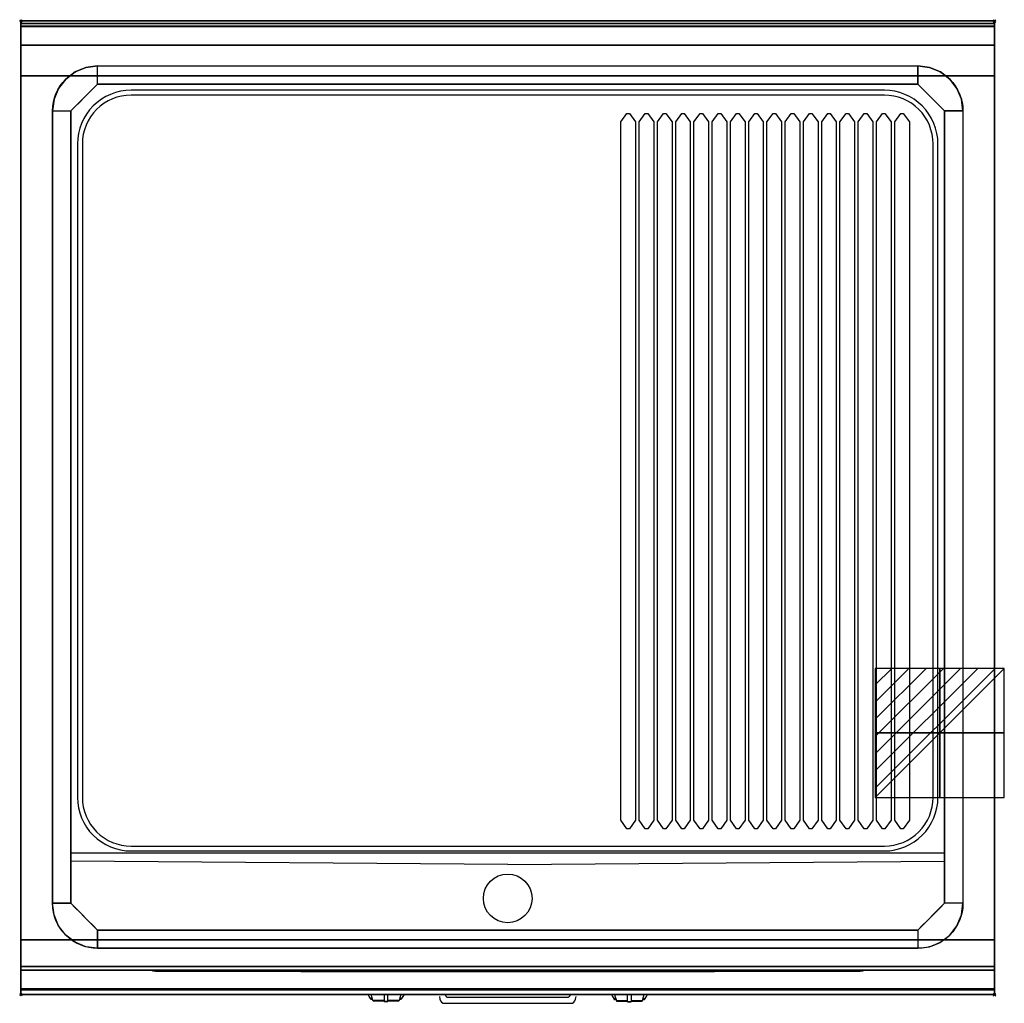
# Model space of a CAD drawing. Extents: x -1 to 808, y -807 to 1.
import ezdxf

# ---------------------------------------------------------------- set-up
doc = ezdxf.new("R2010")
doc.units = 0
doc.header["$PDMODE"] = 35
doc.linetypes.add('NASCOSTA', pattern=[0.381, 0.254, -0.127])
for name, color, linetype in [('IQ_200_2D', 1, 'Continuous'), ('IQ_200_3D', 1, 'Continuous'), ('IQ_204_2D', 7, 'Continuous'), ('IQ_204_3D', 7, 'Continuous'), ('IQ_BLUE_3D', 5, 'Continuous'), ('IQ_CON_ELECTRICITY_INT', 7, 'Continuous'), ('IQ_INS_3D', 3, 'Continuous')]:
    doc.layers.add(name, color=color, linetype=linetype)

# ---------------------------------------------------------------- blocks, each defined once
blk = doc.blocks.new('*X0')
at = {"color": 0}
for p, q in [((286.774344, 2204.447934), (296.618251, 2214.291842)), ((286.774344, 2205.862148), (295.204037, 2214.291842)), ((286.774344, 2207.276361), (293.789824, 2214.291842)), ((286.774344, 2208.690575), (292.37561, 2214.291842)), ((286.774344, 2210.104788), (290.961397, 2214.291842)), ((286.774344, 2211.519002), (289.547183, 2214.291842)), ((286.774344, 2212.933216), (288.13297, 2214.291842))]:
    blk.add_line(p, q, dxfattribs=at)
blk = doc.blocks.new('ELECTRICITY')
for p, q in [((2.121, 2.121), (-2.121, 2.121)), ((-2.121, 2.121), (-2.121, -2.121)), ((-2.121, -2.121), (2.121, 2.121)), ((2.121, -2.121), (2.121, 2.121)), ((-2.121, -2.121), (2.121, -2.121))]:
    blk.add_line(p, q)
at = {"extrusion": (-1, 0, 0)}
for p, q in [((0, -2.121, 2.121), (0, 2.121, 2.121)), ((0, 2.121, -2.121), (0, -2.121, -2.121)), ((0, 2.121, 2.121), (0, 2.121, -2.121)), ((0, 2.121, -2.121), (0, -2.121, 2.121)), ((0, -2.121, -2.121), (0, -2.121, 2.121))]:
    blk.add_line(p, q, dxfattribs=at)
at = {"extrusion": (0, -1, 0)}
for p, q in [((2.121, 0, 2.121), (-2.121, 0, 2.121)), ((-2.121, 0, -2.121), (2.121, 0, -2.121)), ((-2.121, 0, 2.121), (-2.121, 0, -2.121)), ((-2.121, 0, -2.121), (2.121, 0, 2.121)), ((2.121, 0, -2.121), (2.121, 0, 2.121))]:
    blk.add_line(p, q, dxfattribs=at)
at = {"xscale": 0.4000000000000909, "yscale": 0.4000000000000909, "zscale": 0.4000000000000909}
blk.add_blockref('*X0', (-116.831, -883.595), dxfattribs=at)
at = {"extrusion": (-1, 0, 0), "xscale": 0.3999999999999773, "yscale": 0.3999999999999773, "zscale": 0.3999999999999773}
blk.add_blockref('*X0', (-116.831, -883.595), dxfattribs=at)
at = {"extrusion": (0, -1, 0), "xscale": 0.4000000000000909, "yscale": 0.4000000000000909, "zscale": 0.4000000000000909}
blk.add_blockref('*X0', (-116.831, -883.595), dxfattribs=at)

msp = doc.modelspace()

# ---------------------------------------------------------------- linework, layer by layer
at = {"layer": 'IQ_200_2D'}
for p, q in [((286.09, -801.48), (285.2, -800)), ((288.4, -801.84), (287.85, -800)), ((298.5, -800), (298.5, -802.18)), ((301.5, -802.18), (301.5, -800)), ((312.15, -800), (311.6, -801.84)), ((314.8, -800), (313.91, -801.48)), ((485.2, -800), (486.09, -801.48)), ((487.85, -800), (488.4, -801.84)), ((498.5, -802.18), (498.5, -800)), ((501.5, -800), (501.5, -802.18)), ((511.6, -801.84), (512.15, -800)), ((513.91, -801.48), (514.8, -800)), ((287.17, -803.29), (286.09, -801.48)), ((288.84, -803.29), (287.17, -803.29)), ((287.6, -804), (287.17, -803.29)), ((289.05, -804), (287.6, -804)), ((289.29, -804.79), (288.4, -801.84)), ((298.5, -804.79), (289.29, -804.79)), ((289.5, -805.5), (289.29, -804.79)), ((298.5, -805.5), (289.5, -805.5)), ((298.5, -802.18), (298.5, -805.81)), ((298.5, -805.81), (298.5, -806.03)), ((301.5, -805.81), (298.5, -805.81)), ((298.5, -806.03), (298.5, -806.03)), ((301.5, -806.03), (298.5, -806.03)), ((301.5, -805.81), (301.5, -802.18)), ((310.71, -804.79), (301.5, -804.79)), ((310.5, -805.5), (301.5, -805.5)), ((301.5, -806.03), (301.5, -805.81)), ((301.5, -806.03), (301.5, -806.03)), ((310.71, -804.79), (310.5, -805.5)), ((311.6, -801.84), (310.71, -804.79)), ((312.4, -804), (310.95, -804)), ((312.83, -803.29), (311.16, -803.29)), ((312.83, -803.29), (312.4, -804)), ((313.91, -801.48), (312.83, -803.29)), ((486.09, -801.48), (487.17, -803.29)), ((487.17, -803.29), (488.84, -803.29)), ((487.17, -803.29), (487.6, -804)), ((487.6, -804), (489.05, -804)), ((488.4, -801.84), (489.29, -804.79)), ((489.29, -804.79), (498.5, -804.79)), ((489.29, -804.79), (489.5, -805.5)), ((489.5, -805.5), (498.5, -805.5)), ((498.5, -805.81), (498.5, -802.18)), ((498.5, -806.03), (498.5, -805.81)), ((498.5, -805.81), (501.5, -805.81)), ((498.5, -806.03), (498.5, -806.03)), ((498.5, -806.03), (501.5, -806.03)), ((501.5, -802.18), (501.5, -805.81)), ((501.5, -804.79), (510.71, -804.79)), ((501.5, -805.5), (510.5, -805.5)), ((501.5, -805.81), (501.5, -806.03)), ((501.5, -806.03), (501.5, -806.03)), ((510.5, -805.5), (510.71, -804.79)), ((510.71, -804.79), (511.6, -801.84)), ((510.95, -804), (512.4, -804)), ((511.16, -803.29), (512.83, -803.29)), ((512.4, -804), (512.83, -803.29)), ((512.83, -803.29), (513.91, -801.48))]:
    msp.add_line(p, q, dxfattribs=at)
msp.add_lwpolyline([(800, -800), (0, -800), (0, 0), (800, 0)], close=True, dxfattribs=at)
for points in [[(348.68, -800), (348.77, -800.53, 0.362974), (350.74, -802.17), (449.26, -802.17, 0.362976), (451.23, -800.53), (451.32, -800)], [(343.88, -801.54), (344.3, -803.88, 0.362971), (348.23, -807.17), (451.77, -807.17, 0.362976), (455.7, -803.88), (456.12, -801.54)]]:
    msp.add_lwpolyline(points, format="xyb", dxfattribs=at)
at = {"layer": 'IQ_200_3D'}
for points in [[(0, 0, 938), (0, -2, 938), (800, -2, 938), (800, 0, 938)], [(800, 0, 864), (800, 0, 938), (0, 0, 938), (0, 0, 864)], [(0, -2, 938), (0, -2, 902), (800, -2, 902), (800, -2, 938)], [(800, -20, 863), (800, -4.69, 860.06), (0, -4.69, 860.06), (0, -20, 863)], [(800, -45, 863), (800, -20, 863), (0, -20, 863), (0, -45, 863)], [(737, -37, 900), (737, -52, 890), (63, -52, 890), (63, -37, 900)], [(0, -45, 650), (0, -45, 863), (800, -45, 863), (800, -45, 650)], [(0, -45, 650), (800, -45, 650), (800, -755, 650), (0, -755, 650)], [(41, -725, 870), (26, -725, 900), (26, -74, 900), (41, -74, 890)], [(759, -74, 890), (774, -74, 900), (774, -725, 900), (759, -725, 870)], [(737, -747, 870), (737, -762, 900), (63, -762, 900), (63, -747, 870)], [(800, -780, 863), (800, -755, 863), (0, -755, 863), (0, -780, 863)], [(0, -780, 863), (0, -755, 863), (800, -755, 863), (800, -780, 863)], [(0, -755, 650), (0, -755, 863), (800, -755, 863), (800, -755, 650)], [(0, -777, 650), (0, -755, 650), (800, -755, 650), (800, -777, 650)], [(0, -755, 650), (0, -755, 861), (800, -755, 861), (800, -755, 650)], [(0, -755, 861), (0, -777, 861), (800, -777, 861), (800, -755, 861)], [(800, -795.31, 860.06), (800, -780, 863), (0, -780, 863), (0, -795.31, 860.06)], [(0, -780, 858), (0, -780, 653), (800, -780, 653), (800, -780, 858)], [(800, -800, 896), (800, -800, 864), (0, -800, 864), (0, -800, 896)]]:
    msp.add_3dface(points, dxfattribs=at)
for points, invisible_edges in [([(0, 0, 864), (0, 0, 938), (0, -2, 938), (0, -2, 902)], 8), ([(800, 0, 864), (800, 0, 938), (800, -2, 938), (800, -2, 902)], 8), ([(800, -0.17, 862.85), (800, 0, 864), (0, 0, 864), (0, -0.17, 862.85)], 8), ([(0, -2, 902), (0, -2.07, 901.48), (0, -0.17, 862.85), (0, 0, 864)], 10), ([(800, -0.66, 861.8), (800, -0.17, 862.85), (0, -0.17, 862.85), (0, -0.66, 861.8)], 10), ([(0, -2.07, 901.48), (0, -2.27, 901), (0, -0.66, 861.8), (0, -0.17, 862.85)], 10), ([(800, -1.43, 860.94), (800, -0.66, 861.8), (0, -0.66, 861.8), (0, -1.43, 860.94)], 10), ([(0, -2.27, 901), (0, -2.59, 900.59), (0, -1.43, 860.94), (0, -0.66, 861.8)], 10), ([(800, -2.42, 860.33), (800, -1.43, 860.94), (0, -1.43, 860.94), (0, -2.42, 860.33)], 10), ([(0, -2.59, 900.59), (0, -3, 900.27), (0, -2.42, 860.33), (0, -1.43, 860.94)], 10), ([(0, -2, 902), (0, -2.07, 901.48), (800, -2.07, 901.48), (800, -2, 902)], 2), ([(0, -2.07, 901.48), (0, -2.27, 901), (800, -2.27, 901), (800, -2.07, 901.48)], 10), ([(0, -2.27, 901), (0, -2.59, 900.59), (800, -2.59, 900.59), (800, -2.27, 901)], 10), ([(800, -3.54, 860.03), (800, -2.42, 860.33), (0, -2.42, 860.33), (0, -3.54, 860.03)], 10), ([(0, -3, 900.27), (0, -3.48, 900.07), (0, -3.54, 860.03), (0, -2.42, 860.33)], 10), ([(0, -2.59, 900.59), (0, -3, 900.27), (800, -3, 900.27), (800, -2.59, 900.59)], 10), ([(0, -3, 900.27), (0, -3.48, 900.07), (800, -3.48, 900.07), (800, -3, 900.27)], 10), ([(0, -3.48, 900.07), (0, -3.94, 900), (800, -3.94, 900), (800, -3.48, 900.07)], 8), ([(0, -3.48, 900.07), (0, -3.94, 900), (0, -4.69, 860.06), (0, -3.54, 860.03)], 10), ([(800, -4.69, 860.06), (800, -3.54, 860.03), (0, -3.54, 860.03), (0, -4.69, 860.06)], 2), ([(0, -3.94, 900), (0, -45, 863), (0, -755, 863), (0, -796, 900)], 7), ([(0, -3.94, 900), (0, -4.69, 860.06), (0, -20, 863)], 9), ([(0, -45, 863), (0, -20, 863), (0, -3.94, 900)], 10), ([(0, -3.94, 900), (0, -3.94, 900), (53.42, -38.26, 900), (63, -37, 900)], 11), ([(0, -3.94, 900), (0, -3.94, 900), (44.5, -41.96, 900), (53.42, -38.26, 900)], 11), ([(0, -3.94, 900), (0, -3.94, 900), (36.84, -47.84, 900), (44.5, -41.96, 900)], 11), ([(0, -3.94, 900), (0, -3.94, 900), (30.96, -55.5, 900), (36.84, -47.84, 900)], 11), ([(0, -3.94, 900), (0, -3.94, 900), (27.26, -64.42, 900), (30.96, -55.5, 900)], 11), ([(0, -3.94, 900), (0, -3.94, 900), (26, -74, 900), (27.26, -64.42, 900)], 11), ([(0, -3.94, 900), (63, -37, 900), (737, -37, 900), (800, -3.94, 900)], 13), ([(0, -3.94, 900), (26, -74, 900), (26, -725, 900), (0, -796, 900)], 13), ([(800, -3.94, 900), (800, -3.94, 900), (746.58, -38.26, 900), (737, -37, 900)], 11), ([(800, -3.94, 900), (800, -3.94, 900), (755.5, -41.96, 900), (746.58, -38.26, 900)], 11), ([(800, -3.94, 900), (800, -3.94, 900), (763.16, -47.84, 900), (755.5, -41.96, 900)], 11), ([(800, -3.94, 900), (800, -3.94, 900), (769.04, -55.5, 900), (763.16, -47.84, 900)], 11), ([(800, -3.94, 900), (800, -3.94, 900), (772.74, -64.42, 900), (769.04, -55.5, 900)], 11), ([(800, -3.94, 900), (800, -3.94, 900), (774, -74, 900), (772.74, -64.42, 900)], 11), ([(800, -3.94, 900), (774, -74, 900), (774, -725, 900), (800, -796, 900)], 13), ([(800, -2, 902), (800, -2.07, 901.48), (800, -0.17, 862.85), (800, 0, 864)], 10), ([(800, -2.07, 901.48), (800, -2.27, 901), (800, -0.66, 861.8), (800, -0.17, 862.85)], 10), ([(800, -2.27, 901), (800, -2.59, 900.59), (800, -1.43, 860.94), (800, -0.66, 861.8)], 10), ([(800, -2.59, 900.59), (800, -3, 900.27), (800, -2.42, 860.33), (800, -1.43, 860.94)], 10), ([(800, -3, 900.27), (800, -3.48, 900.07), (800, -3.54, 860.03), (800, -2.42, 860.33)], 10), ([(800, -3.48, 900.07), (800, -3.94, 900), (800, -4.69, 860.06), (800, -3.54, 860.03)], 10), ([(800, -3.94, 900), (800, -45, 863), (800, -755, 863), (800, -796, 900)], 7), ([(800, -3.94, 900), (800, -4.69, 860.06), (800, -20, 863)], 9), ([(800, -45, 863), (800, -20, 863), (800, -3.94, 900)], 10), ([(55.67, -59.33, 890), (59.33, -55.67, 890), (53.42, -38.26, 900), (44.5, -41.96, 900)], 10), ([(59.33, -55.67, 890), (63, -52, 890), (63, -37, 900), (53.42, -38.26, 900)], 8), ([(740.67, -55.67, 890), (737, -52, 890), (737, -37, 900), (746.58, -38.26, 900)], 8), ([(744.33, -59.33, 890), (740.67, -55.67, 890), (746.58, -38.26, 900), (755.5, -41.96, 900)], 10), ([(0, -45, 863), (0, -45, 650), (0, -755, 650), (0, -755, 863)], 8), ([(48.33, -66.67, 890), (52, -63, 890), (36.84, -47.84, 900), (30.96, -55.5, 900)], 10), ([(52, -63, 890), (55.67, -59.33, 890), (44.5, -41.96, 900), (36.84, -47.84, 900)], 10), ([(748, -63, 890), (744.33, -59.33, 890), (755.5, -41.96, 900), (763.16, -47.84, 900)], 10), ([(751.67, -66.67, 890), (748, -63, 890), (763.16, -47.84, 900), (769.04, -55.5, 900)], 10), ([(800, -45, 863), (800, -45, 650), (800, -755, 650), (800, -755, 863)], 8), ([(44.67, -70.33, 890), (48.33, -66.67, 890), (30.96, -55.5, 900), (27.26, -64.42, 900)], 10), ([(41, -74, 890), (63, -52, 890), (737, -52, 890), (759, -74, 890)], 8), ([(755.33, -70.33, 890), (751.67, -66.67, 890), (769.04, -55.5, 900), (772.74, -64.42, 900)], 10), ([(41, -74, 890), (44.67, -70.33, 890), (27.26, -64.42, 900), (26, -74, 900)], 2), ([(759, -74, 890), (755.33, -70.33, 890), (772.74, -64.42, 900), (774, -74, 900)], 2), ([(63, -74, 890), (41, -74, 890), (41, -725, 870), (63, -725, 870)], 13), ([(737, -725, 870), (63, -725, 870), (63, -74, 890), (737, -74, 890)], 15), ([(737, -74, 890), (759, -74, 890), (759, -725, 870), (737, -725, 870)], 13), ([(0, -796, 900), (0, -796, 900), (27.26, -734.58, 900), (26, -725, 900)], 11), ([(41, -725, 870), (44.67, -728.67, 870), (27.26, -734.58, 900), (26, -725, 900)], 2), ([(759, -725, 870), (737, -747, 870), (63, -747, 870), (41, -725, 870)], 8), ([(759, -725, 870), (755.33, -728.67, 870), (772.74, -734.58, 900), (774, -725, 900)], 2), ([(800, -796, 900), (800, -796, 900), (772.74, -734.58, 900), (774, -725, 900)], 11), ([(0, -796, 900), (0, -796, 900), (30.96, -743.5, 900), (27.26, -734.58, 900)], 11), ([(44.67, -728.67, 870), (48.33, -732.33, 870), (30.96, -743.5, 900), (27.26, -734.58, 900)], 10), ([(48.33, -732.33, 870), (52, -736, 870), (36.84, -751.16, 900), (30.96, -743.5, 900)], 10), ([(52, -736, 870), (55.67, -739.67, 870), (44.5, -757.04, 900), (36.84, -751.16, 900)], 10), ([(748, -736, 870), (744.33, -739.67, 870), (755.5, -757.04, 900), (763.16, -751.16, 900)], 10), ([(751.67, -732.33, 870), (748, -736, 870), (763.16, -751.16, 900), (769.04, -743.5, 900)], 10), ([(755.33, -728.67, 870), (751.67, -732.33, 870), (769.04, -743.5, 900), (772.74, -734.58, 900)], 10), ([(800, -796, 900), (800, -796, 900), (769.04, -743.5, 900), (772.74, -734.58, 900)], 11), ([(0, -796, 900), (0, -796, 900), (36.84, -751.16, 900), (30.96, -743.5, 900)], 11), ([(55.67, -739.67, 870), (59.33, -743.33, 870), (53.42, -760.74, 900), (44.5, -757.04, 900)], 10), ([(59.33, -743.33, 870), (63, -747, 870), (63, -762, 900), (53.42, -760.74, 900)], 8), ([(740.67, -743.33, 870), (737, -747, 870), (737, -762, 900), (746.58, -760.74, 900)], 8), ([(744.33, -739.67, 870), (740.67, -743.33, 870), (746.58, -760.74, 900), (755.5, -757.04, 900)], 10), ([(800, -796, 900), (800, -796, 900), (763.16, -751.16, 900), (769.04, -743.5, 900)], 11), ([(0, -796, 900), (0, -796, 900), (44.5, -757.04, 900), (36.84, -751.16, 900)], 11), ([(800, -796, 900), (800, -796, 900), (755.5, -757.04, 900), (763.16, -751.16, 900)], 11), ([(0, -755, 863), (0, -780, 863), (0, -796, 900)], 10), ([(0, -755, 861), (0, -755, 650), (0, -777, 650), (0, -777, 861)], 4), ([(0, -796, 900), (0, -796, 900), (53.42, -760.74, 900), (44.5, -757.04, 900)], 11), ([(800, -796, 900), (800, -796, 900), (746.58, -760.74, 900), (755.5, -757.04, 900)], 11), ([(800, -755, 863), (800, -780, 863), (800, -796, 900)], 10), ([(800, -755, 861), (800, -755, 650), (800, -777, 650), (800, -777, 861)], 4), ([(0, -796, 900), (0, -796, 900), (63, -762, 900), (53.42, -760.74, 900)], 11), ([(0, -796, 900), (63, -762, 900), (737, -762, 900), (800, -796, 900)], 13), ([(800, -796, 900), (800, -796, 900), (737, -762, 900), (746.58, -760.74, 900)], 11), ([(0, -777, 861), (0, -778.15, 860.77), (800, -778.15, 860.77), (800, -777, 861)], 2), ([(0, -778.15, 650.23), (0, -777, 650), (800, -777, 650), (800, -778.15, 650.23)], 8), ([(0, -777, 861), (0, -778.15, 860.77), (0, -778.15, 650.23), (0, -777, 650)], 10), ([(0, -778.15, 860.77), (0, -779.12, 860.12), (800, -779.12, 860.12), (800, -778.15, 860.77)], 10), ([(0, -779.12, 650.88), (0, -778.15, 650.23), (800, -778.15, 650.23), (800, -779.12, 650.88)], 10), ([(0, -778.15, 860.77), (0, -779.12, 860.12), (0, -779.12, 650.88), (0, -778.15, 650.23)], 10), ([(0, -779.12, 860.12), (0, -779.77, 859.15), (800, -779.77, 859.15), (800, -779.12, 860.12)], 10), ([(0, -779.77, 651.85), (0, -779.12, 650.88), (800, -779.12, 650.88), (800, -779.77, 651.85)], 10), ([(0, -779.12, 860.12), (0, -779.77, 859.15), (0, -779.77, 651.85), (0, -779.12, 650.88)], 10), ([(0, -779.77, 859.15), (0, -780, 858), (800, -780, 858), (800, -779.77, 859.15)], 8), ([(0, -780, 653), (0, -779.77, 651.85), (800, -779.77, 651.85), (800, -780, 653)], 2), ([(0, -779.77, 859.15), (0, -780, 858), (0, -780, 653), (0, -779.77, 651.85)], 8), ([(0, -780, 863), (0, -795.31, 860.06), (0, -796, 900)], 10), ([(800, -777, 861), (800, -778.15, 860.77), (800, -778.15, 650.23), (800, -777, 650)], 10), ([(800, -778.15, 860.77), (800, -779.12, 860.12), (800, -779.12, 650.88), (800, -778.15, 650.23)], 10), ([(800, -779.12, 860.12), (800, -779.77, 859.15), (800, -779.77, 651.85), (800, -779.12, 650.88)], 10), ([(800, -779.77, 859.15), (800, -780, 858), (800, -780, 653), (800, -779.77, 651.85)], 8), ([(800, -780, 863), (800, -795.31, 860.06), (800, -796, 900)], 10), ([(800, -796.46, 860.03), (800, -795.31, 860.06), (0, -795.31, 860.06), (0, -796.46, 860.03)], 8), ([(0, -796.46, 860.03), (0, -795.31, 860.06), (0, -796, 900), (0, -797.04, 899.86)], 10), ([(800, -796, 900), (800, -797.04, 899.86), (0, -797.04, 899.86), (0, -796, 900)], 2), ([(800, -797.58, 860.33), (800, -796.46, 860.03), (0, -796.46, 860.03), (0, -797.58, 860.33)], 10), ([(0, -797.58, 860.33), (0, -796.46, 860.03), (0, -797.04, 899.86), (0, -798, 899.46)], 10), ([(800, -797.04, 899.86), (800, -798, 899.46), (0, -798, 899.46), (0, -797.04, 899.86)], 10), ([(800, -798.57, 860.94), (800, -797.58, 860.33), (0, -797.58, 860.33), (0, -798.57, 860.94)], 10), ([(0, -798.57, 860.94), (0, -797.58, 860.33), (0, -798, 899.46), (0, -798.83, 898.83)], 10), ([(800, -798, 899.46), (800, -798.83, 898.83), (0, -798.83, 898.83), (0, -798, 899.46)], 10), ([(800, -799.34, 861.8), (800, -798.57, 860.94), (0, -798.57, 860.94), (0, -799.34, 861.8)], 10), ([(0, -799.34, 861.8), (0, -798.57, 860.94), (0, -798.83, 898.83), (0, -799.46, 898)], 10), ([(800, -798.83, 898.83), (800, -799.46, 898), (0, -799.46, 898), (0, -798.83, 898.83)], 10), ([(800, -799.83, 862.85), (800, -799.34, 861.8), (0, -799.34, 861.8), (0, -799.83, 862.85)], 10), ([(0, -799.83, 862.85), (0, -799.34, 861.8), (0, -799.46, 898), (0, -799.86, 897.04)], 10), ([(800, -799.46, 898), (800, -799.86, 897.04), (0, -799.86, 897.04), (0, -799.46, 898)], 10), ([(800, -800, 864), (800, -799.83, 862.85), (0, -799.83, 862.85), (0, -800, 864)], 2), ([(0, -800, 864), (0, -799.83, 862.85), (0, -799.86, 897.04), (0, -800, 896)], 2), ([(800, -799.86, 897.04), (800, -800, 896), (0, -800, 896), (0, -799.86, 897.04)], 8), ([(800, -796.46, 860.03), (800, -795.31, 860.06), (800, -796, 900), (800, -797.04, 899.86)], 10), ([(800, -797.58, 860.33), (800, -796.46, 860.03), (800, -797.04, 899.86), (800, -798, 899.46)], 10), ([(800, -798.57, 860.94), (800, -797.58, 860.33), (800, -798, 899.46), (800, -798.83, 898.83)], 10), ([(800, -799.34, 861.8), (800, -798.57, 860.94), (800, -798.83, 898.83), (800, -799.46, 898)], 10), ([(800, -799.83, 862.85), (800, -799.34, 861.8), (800, -799.46, 898), (800, -799.86, 897.04)], 10), ([(800, -800, 864), (800, -799.83, 862.85), (800, -799.86, 897.04), (800, -800, 896)], 2)]:
    msp.add_3dface(points, dxfattribs=dict(at, invisible_edges=invisible_edges))
at = {"layer": 'IQ_204_2D', "linetype": 'NASCOSTA', "ltscale": 100}
msp.add_lwpolyline([(0, 0), (800, 0), (800, -800), (0, -800)], close=True, dxfattribs=at)
at = {"layer": 'IQ_204_2D'}
for points in [[(0, -2), (800, -2)], [(41, -683.53), (759, -683.53)], [(400, -693.03), (41, -690.46)], [(400, -693.03), (759, -690.46)]]:
    msp.add_lwpolyline(points, dxfattribs=at)
for points in [[(26, -74, -0.414214), (63, -37), (737, -37, -0.414214), (774, -74), (774, -725, -0.414214), (737, -762), (63, -762, -0.414214), (26, -725)], [(753.5, -638), (753.5, -101, 0.414214), (709.5, -57), (90.5, -57, 0.414214), (46.5, -101), (46.5, -638, 0.414214), (90.5, -682), (709.5, -682, 0.414214)], [(749.5, -638), (749.5, -101, 0.414214), (709.5, -61), (90.5, -61, 0.414214), (50.5, -101), (50.5, -638, 0.414214), (90.5, -678), (709.5, -678, 0.414214)]]:
    msp.add_lwpolyline(points, format="xyb", close=True, dxfattribs=at)
for points in [[(63, -52), (737, -52), (759, -74), (759, -725), (737, -747), (63, -747), (41, -725), (41, -74)], [(500, -76), (505, -83), (505, -656.77), (500, -663.77), (498, -663.77), (493, -656.77), (493, -83), (498, -76)], [(515, -76), (520, -83), (520, -656.77), (515, -663.77), (513, -663.77), (508, -656.77), (508, -83), (513, -76)], [(530, -76), (535, -83), (535, -656.77), (530, -663.77), (528, -663.77), (523, -656.77), (523, -83), (528, -76)], [(545, -76), (550, -83), (550, -656.77), (545, -663.77), (543, -663.77), (538, -656.77), (538, -83), (543, -76)], [(560, -76), (565, -83), (565, -656.77), (560, -663.77), (558, -663.77), (553, -656.77), (553, -83), (558, -76)], [(575, -76), (580, -83), (580, -656.77), (575, -663.77), (573, -663.77), (568, -656.77), (568, -83), (573, -76)], [(590, -76), (595, -83), (595, -656.77), (590, -663.77), (588, -663.77), (583, -656.77), (583, -83), (588, -76)], [(605, -76), (610, -83), (610, -656.77), (605, -663.77), (603, -663.77), (598, -656.77), (598, -83), (603, -76)], [(620, -76), (625, -83), (625, -656.77), (620, -663.77), (618, -663.77), (613, -656.77), (613, -83), (618, -76)], [(635, -76), (640, -83), (640, -656.77), (635, -663.77), (633, -663.77), (628, -656.77), (628, -83), (633, -76)], [(650, -76), (655, -83), (655, -656.77), (650, -663.77), (648, -663.77), (643, -656.77), (643, -83), (648, -76)], [(665, -76), (670, -83), (670, -656.77), (665, -663.77), (663, -663.77), (658, -656.77), (658, -83), (663, -76)], [(680, -76), (685, -83), (685, -656.77), (680, -663.77), (678, -663.77), (673, -656.77), (673, -83), (678, -76)], [(695, -76), (700, -83), (700, -656.77), (695, -663.77), (693, -663.77), (688, -656.77), (688, -83), (693, -76)], [(710, -76), (715, -83), (715, -656.77), (710, -663.77), (708, -663.77), (703, -656.77), (703, -83), (708, -76)], [(725, -76), (730, -83), (730, -656.77), (725, -663.77), (723, -663.77), (718, -656.77), (718, -83), (723, -76)]]:
    msp.add_lwpolyline(points, close=True, dxfattribs=at)
msp.add_circle((400, -721), 20, dxfattribs=at)
at = {"layer": 'IQ_204_3D'}
for points in [[(110, -780.3, 694.5), (140, -780.3, 694.5), (140, -780.3, 664.5), (110, -780.3, 664.5)], [(255.99, -780.8, 833.45), (329.99, -780.8, 833.45), (329.99, -780.8, 809.45), (255.99, -780.8, 809.45)], [(455.99, -780.8, 833.45), (529.99, -780.8, 833.45), (529.99, -780.8, 809.45), (455.99, -780.8, 809.45)]]:
    msp.add_3dface(points, dxfattribs=at)
at = {"layer": 'IQ_BLUE_3D'}
for points in [[(110.5, -780.8, 711), (689.5, -780.8, 711), (689.5, -780.8, 806), (110.5, -780.8, 806)], [(258.7, -780.8, 835.45), (254.92, -780.8, 835.45), (254.21, -780.8, 834.45), (257.99, -780.8, 834.45)], [(256.07, -780.8, 837.05), (343.93, -780.8, 837.05), (344.51, -780.8, 836.25), (255.49, -780.8, 836.25)], [(257.11, -780.8, 838.5), (342.89, -780.8, 838.5), (343.21, -780.8, 838.05), (256.79, -780.8, 838.05)], [(341.3, -780.8, 835.45), (345.08, -780.8, 835.45), (345.79, -780.8, 834.45), (342.01, -780.8, 834.45)], [(458.7, -780.8, 835.45), (454.92, -780.8, 835.45), (454.21, -780.8, 834.45), (457.99, -780.8, 834.45)], [(456.07, -780.8, 837.05), (543.93, -780.8, 837.05), (544.51, -780.8, 836.25), (455.49, -780.8, 836.25)], [(457.11, -780.8, 838.5), (542.89, -780.8, 838.5), (543.21, -780.8, 838.05), (456.79, -780.8, 838.05)], [(541.3, -780.8, 835.45), (545.08, -780.8, 835.45), (545.79, -780.8, 834.45), (542.01, -780.8, 834.45)]]:
    msp.add_3dface(points, dxfattribs=at)
at = {"layer": 'IQ_INS_3D'}
for p in [(0, 0), (800, 0), (0, -800), (800, -800)]:
    msp.add_point(p, dxfattribs=at)

# ---------------------------------------------------------------- block references
at = {"layer": 'IQ_CON_ELECTRICITY_INT', "xscale": 25, "yscale": 25, "zscale": 25}
msp.add_blockref('ELECTRICITY', (755, -585), dxfattribs=at)

# ---------------------------------------------------------------- meshes
at = {"layer": 'IQ_200_3D'}
mesh = msp.add_polyface(dxfattribs=at)
corners = [(230, -781, 667), (570, -781, 667), (570, -780, 667), (230, -780, 667), (230, -781, 707), (570, -781, 707), (570, -780, 707), (230, -780, 707)]
mesh.append_faces([[corners[k] for k in face] for face in [(0, 3, 2, 1), (4, 5, 6, 7), (0, 1, 5, 4), (3, 7, 6, 2), (0, 4, 7, 3), (1, 2, 6, 5)]])
at = {"layer": 'IQ_204_3D'}
mesh = msp.add_polyface(dxfattribs=at)
corners = [(108, -780.5, 708.5), (692, -780.5, 708.5), (692, -780, 708.5), (108, -780, 708.5), (108, -780.5, 850.5), (692, -780.5, 850.5), (692, -780, 850.5), (108, -780, 850.5)]
mesh.append_faces([[corners[k] for k in face] for face in [(0, 3, 2, 1), (4, 5, 6, 7), (0, 1, 5, 4), (3, 7, 6, 2), (0, 4, 7, 3), (1, 2, 6, 5)]])

doc.saveas('drawing.dxf')
